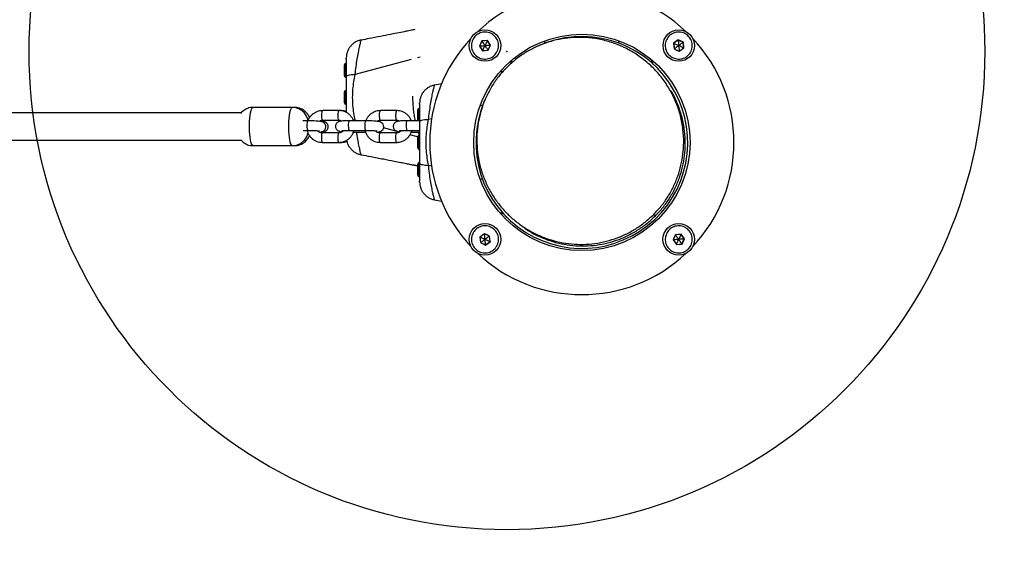
# Model space of a CAD drawing. Units: millimetres. Extents: x 18753 to 26028, y 31138 to 38385.
# Drawn here: x 23577 to 24195, y 32982 to 33314 of the extents above; entities that cross this region are included whole.
import ezdxf

# ---------------------------------------------------------------- set-up
doc = ezdxf.new("R2010")
doc.units = ezdxf.units.MM
doc.header["$LTSCALE"] = 200
doc.header["$PDSIZE"] = -1
doc.layers.add('OTWORY_MONTAŻOWE', color=1, linetype='Continuous')
doc.layers.add('STREFA', color=102, linetype='Continuous')

msp = doc.modelspace()

# ---------------------------------------------------------------- linework, layer by layer
at = {"color": 7, "linetype": 'Continuous', "lineweight": 25}
for p, q in [((23790.88, 33301.04), (23790.89, 33301.1)), ((23790.9, 33301.1), (23790.9, 33301.08)), ((23866.61, 33300.56), (23865.13, 33297.32)), ((23866.67, 33300.48), (23865.22, 33297.33)), ((23870.16, 33300.9), (23866.61, 33300.56)), ((23866.61, 33300.56), (23866.67, 33300.48)), ((23870.12, 33300.81), (23866.67, 33300.48)), ((23870.16, 33300.9), (23870.12, 33300.81)), ((23872.12, 33297.99), (23870.12, 33300.81)), ((23872.22, 33297.99), (23870.16, 33300.9)), ((23989.96, 33301.2), (23987.06, 33299.14)), ((23989.97, 33301.11), (23987.15, 33299.1)), ((23989.97, 33301.11), (23989.96, 33301.2)), ((23993.2, 33299.72), (23989.96, 33301.2)), ((23993.12, 33299.67), (23989.97, 33301.11)), ((23865.22, 33297.33), (23865.13, 33297.32)), ((23865.13, 33297.32), (23867.19, 33294.42)), ((23865.22, 33297.33), (23867.23, 33294.51)), ((23867.19, 33294.42), (23870.74, 33294.76)), ((23867.23, 33294.51), (23867.19, 33294.42)), ((23867.23, 33294.51), (23870.68, 33294.84)), ((23870.68, 33294.84), (23872.12, 33297.99)), ((23870.68, 33294.84), (23870.74, 33294.76)), ((23870.74, 33294.76), (23871.53, 33296.35)), ((23871.53, 33296.35), (23872.22, 33297.99)), ((23872.22, 33297.99), (23872.12, 33297.99)), ((23987.06, 33299.14), (23987.39, 33295.6)), ((23987.15, 33299.1), (23987.06, 33299.14)), ((23987.15, 33299.1), (23987.47, 33295.65)), ((23987.47, 33295.65), (23987.39, 33295.6)), ((23987.39, 33295.6), (23988.99, 33294.8)), ((23987.47, 33295.65), (23990.62, 33294.21)), ((23988.99, 33294.8), (23990.63, 33294.11)), ((23990.62, 33294.21), (23993.45, 33296.22)), ((23990.63, 33294.11), (23990.62, 33294.21)), ((23990.63, 33294.11), (23993.53, 33296.18)), ((23993.2, 33299.72), (23993.12, 33299.67)), ((23993.45, 33296.22), (23993.12, 33299.67)), ((23993.53, 33296.18), (23993.2, 33299.72)), ((23993.53, 33296.18), (23993.45, 33296.22)), ((23974.11, 33286.04), (23973.65, 33288.2)), ((23780.26, 33285.21), (23780.26, 33284.8)), ((23780.26, 33284.8), (23780.26, 33282.13)), ((23780.26, 33282.13), (23780.26, 33279.47)), ((23880.41, 33281.5), (23877.99, 33280.98)), ((23976.51, 33283.87), (23974.13, 33286.25)), ((23975.23, 33282.6), (23974.23, 33283.6)), ((23780.26, 33279.47), (23780.26, 33279.06)), ((23841.54, 33273.69), (23836.92, 33272.81)), ((23836.93, 33272.76), (23836.95, 33272.81)), ((23836.95, 33272.81), (23836.95, 33272.79)), ((23780.26, 33268.21), (23780.26, 33267.8)), ((23780.26, 33267.8), (23780.26, 33265.13)), ((23780.26, 33265.13), (23780.26, 33262.47)), ((23747.62, 33258.85), (23723.11, 33258.85)), ((23749.09, 33258.85), (23747.62, 33258.85)), ((23777.05, 33256.82), (23766.76, 33256.82)), ((23778.52, 33256.82), (23777.05, 33256.82)), ((23780.26, 33262.47), (23780.26, 33262.06)), ((23813.33, 33256.82), (23803.04, 33256.82)), ((23826.31, 33256.92), (23826.31, 33256.51)), ((23827.61, 33261.46), (23827.61, 33261.28)), ((23715.47, 33255.35), (22752.24, 33255.35)), ((23757.44, 33250.46), (23754.21, 33250.46)), ((23766.76, 33250.82), (23777.05, 33250.82)), ((23793.72, 33250.46), (23783.42, 33250.46)), ((23803.04, 33250.82), (23813.33, 33250.82)), ((23827.11, 33250.46), (23819.7, 33250.46)), ((23826.31, 33256.51), (23826.31, 33253.85)), ((23826.31, 33253.85), (23826.31, 33251.18)), ((23826.31, 33251.18), (23826.31, 33250.77)), ((23754.53, 33244.46), (23757.44, 33244.46)), ((23783.42, 33244.46), (23793.72, 33244.46)), ((23819.7, 33244.46), (23827.61, 33244.46)), ((22752.24, 33238.35), (23715.5, 33238.35)), ((23776.81, 33242.88), (23766.51, 33242.88)), ((23786.16, 33243.23), (23793.71, 33243.23)), ((23813.09, 33242.88), (23802.8, 33242.88)), ((23822.44, 33243.23), (23827.61, 33243.23)), ((23826.31, 33239.92), (23826.31, 33239.51)), ((23826.31, 33239.51), (23826.31, 33236.85)), ((23723.11, 33234.85), (23747.62, 33234.85)), ((23747.62, 33234.85), (23749.09, 33234.85)), ((23766.51, 33236.88), (23776.81, 33236.88)), ((23776.81, 33236.88), (23778.28, 33236.88)), ((23802.8, 33236.88), (23813.09, 33236.88)), ((23826.31, 33236.85), (23826.31, 33234.18)), ((23826.31, 33234.18), (23826.31, 33233.77)), ((23824.27, 33222.63), (23823.56, 33222.77)), ((23824.27, 33222.62), (23826.31, 33222.19)), ((23826.31, 33222.92), (23826.31, 33222.51)), ((23826.31, 33222.51), (23826.31, 33219.85)), ((23826.31, 33219.85), (23826.31, 33217.18)), ((23826.31, 33217.18), (23826.31, 33216.77)), ((23827.61, 33212.61), (23827.61, 33212.74)), ((23827.61, 33211.85), (23827.62, 33211.99)), ((23836.92, 33200.9), (23841.45, 33200.04)), ((23880.1, 33192.19), (23882.46, 33189.83)), ((23882.73, 33192.1), (23883.73, 33191.1)), ((23974.61, 33191.73), (23975.61, 33190.73)), ((23868.34, 33179.58), (23865.44, 33177.52)), ((23865.44, 33177.52), (23865.52, 33177.48)), ((23865.44, 33177.52), (23865.77, 33173.97)), ((23868.35, 33179.49), (23865.52, 33177.48)), ((23865.52, 33177.48), (23865.85, 33174.03)), ((23868.34, 33179.58), (23868.35, 33179.49)), ((23869.98, 33178.89), (23868.34, 33179.58)), ((23871.5, 33178.04), (23868.35, 33179.49)), ((23871.58, 33178.1), (23869.98, 33178.89)), ((23871.5, 33178.04), (23871.58, 33178.1)), ((23871.82, 33174.6), (23871.5, 33178.04)), ((23871.91, 33174.55), (23871.58, 33178.1)), ((23987.44, 33177.34), (23986.75, 33175.7)), ((23988.29, 33178.86), (23986.85, 33175.71)), ((23988.23, 33178.94), (23987.44, 33177.34)), ((23991.78, 33179.27), (23988.23, 33178.94)), ((23988.29, 33178.86), (23988.23, 33178.94)), ((23991.74, 33179.19), (23988.29, 33178.86)), ((23991.74, 33179.19), (23991.78, 33179.27)), ((23993.74, 33176.36), (23991.74, 33179.19)), ((23993.84, 33176.37), (23991.78, 33179.27)), ((23992.3, 33173.21), (23993.74, 33176.36)), ((23992.36, 33173.13), (23993.84, 33176.37)), ((23993.74, 33176.36), (23993.84, 33176.37)), ((23865.77, 33173.97), (23865.85, 33174.03)), ((23865.77, 33173.97), (23869.01, 33172.49)), ((23865.85, 33174.03), (23869, 33172.59)), ((23869, 33172.59), (23871.82, 33174.6)), ((23869, 33172.59), (23869.01, 33172.49)), ((23869.01, 33172.49), (23871.91, 33174.55)), ((23871.82, 33174.6), (23871.91, 33174.55)), ((23986.75, 33175.7), (23986.85, 33175.71)), ((23986.75, 33175.7), (23988.81, 33172.8)), ((23986.85, 33175.71), (23988.85, 33172.89)), ((23988.81, 33172.8), (23992.36, 33173.13)), ((23988.81, 33172.8), (23988.85, 33172.89)), ((23988.85, 33172.89), (23992.3, 33173.21)), ((23992.36, 33173.13), (23992.3, 33173.21))]:
    msp.add_line(p, q, dxfattribs=at)
at = {"color": 8, "linetype": 'Continuous', "lineweight": 25}
for p, q in [((23905.97, 33298.87), (23906.45, 33300.68)), ((23952.99, 33298.87), (23952.52, 33300.64)), ((23822.34, 33288.89), (23787.17, 33279.49)), ((23827.94, 33290.38), (23826.31, 33289.95)), ((23884.99, 33286.26), (23885.4, 33288.26)), ((23974.01, 33286.15), (23973.57, 33288.27)), ((23780.76, 33286.2), (23780.76, 33282.13)), ((23780.76, 33282.13), (23780.76, 33278.07)), ((23880.31, 33281.39), (23877.92, 33280.91)), ((23780.76, 33269.2), (23780.76, 33265.13)), ((23780.76, 33265.13), (23780.76, 33261.07)), ((23826.81, 33257.91), (23826.81, 33253.85)), ((23867.26, 33260.3), (23865.78, 33259.9)), ((23785.96, 33250.89), (23787.17, 33250.77)), ((23788.32, 33250.46), (23787.17, 33250.77)), ((23787.21, 33250.46), (23787.17, 33250.77)), ((23826.81, 33253.85), (23826.81, 33250.46)), ((23835.31, 33251.76), (23833.22, 33251.21)), ((23757.38, 33244.48), (23757.44, 33244.46)), ((23783.37, 33244.48), (23783.42, 33244.46)), ((23793.66, 33244.48), (23793.72, 33244.46)), ((23814.92, 33243.35), (23804.96, 33246.01)), ((23819.65, 33244.48), (23819.7, 33244.46)), ((23786.16, 33243.23), (23786.1, 33243.24)), ((23826.39, 33240.29), (23821.52, 33241.59)), ((23822.44, 33243.23), (23822.38, 33243.24)), ((23826.8, 33243.23), (23827.46, 33241.29)), ((23826.81, 33240.91), (23826.81, 33236.85)), ((23826.81, 33236.85), (23826.81, 33232.78)), ((23826.31, 33222.21), (23824.27, 33222.63)), ((23826.81, 33223.91), (23826.81, 33219.85)), ((23826.81, 33219.85), (23826.81, 33215.78)), ((23835.22, 33221.95), (23833.22, 33222.49)), ((23867.42, 33213.34), (23865.7, 33213.8)), ((23880.23, 33192.32), (23878.05, 33192.76))]:
    msp.add_line(p, q, dxfattribs=at)
at = {"color": 8, "linetype": 'Continuous', "lineweight": 25, "flags": 128}
for points in [[(23723.11, 33234.85), (23722.85, 33234.92), (23722.45, 33235.33), (23722.07, 33236.09), (23721.72, 33237.17), (23721.41, 33238.55), (23721.15, 33240.19), (23720.95, 33242.02), (23720.82, 33244), (23720.76, 33246.07), (23720.77, 33248.16), (23720.85, 33250.21), (23721, 33252.16), (23721.21, 33253.95), (23721.48, 33255.52), (23721.8, 33256.83), (23722.16, 33257.83), (23722.55, 33258.51), (23722.96, 33258.82), (23723.11, 33258.85)], [(23747.62, 33258.85), (23747.47, 33258.82), (23747.07, 33258.51), (23746.68, 33257.83), (23746.32, 33256.83), (23746, 33255.52), (23745.73, 33253.95), (23745.51, 33252.16)], [(23766.76, 33250.82), (23766.6, 33250.92), (23766.42, 33251.36), (23766.27, 33252.1), (23766.19, 33253.05), (23766.17, 33254.08), (23766.22, 33255.09), (23766.34, 33255.94), (23766.51, 33256.54), (23766.71, 33256.81), (23766.76, 33256.82)], [(23777.05, 33250.82), (23776.9, 33250.92), (23776.71, 33251.36), (23776.57, 33252.1), (23776.48, 33253.05), (23776.47, 33254.08), (23776.52, 33255.09), (23776.64, 33255.94), (23776.8, 33256.54), (23777, 33256.81), (23777.05, 33256.82)], [(23803.04, 33250.82), (23802.88, 33250.92), (23802.7, 33251.36), (23802.56, 33252.1), (23802.47, 33253.05), (23802.45, 33254.08), (23802.5, 33255.09), (23802.62, 33255.94), (23802.79, 33256.54), (23802.99, 33256.81), (23803.04, 33256.82)], [(23813.33, 33250.82), (23813.18, 33250.92), (23813, 33251.36), (23812.85, 33252.1), (23812.77, 33253.05), (23812.75, 33254.08), (23812.8, 33255.09), (23812.92, 33255.94), (23813.09, 33256.54), (23813.28, 33256.81), (23813.33, 33256.82)], [(23745.51, 33252.16), (23745.36, 33250.21), (23745.28, 33248.16), (23745.28, 33246.07), (23745.34, 33244), (23745.47, 33242.02), (23745.67, 33240.19), (23745.92, 33238.55), (23746.23, 33237.17), (23746.58, 33236.09), (23746.96, 33235.33), (23747.37, 33234.92), (23747.62, 33234.85)], [(23757.44, 33250.46), (23757.28, 33250.36), (23757.1, 33249.92), (23756.95, 33249.19), (23756.87, 33248.24), (23756.85, 33247.21), (23756.9, 33246.2), (23757.02, 33245.35), (23757.19, 33244.75), (23757.38, 33244.48)], [(23783.42, 33250.46), (23783.27, 33250.36), (23783.08, 33249.92), (23782.94, 33249.19), (23782.85, 33248.24), (23782.83, 33247.21), (23782.89, 33246.2), (23783, 33245.35), (23783.17, 33244.75), (23783.37, 33244.48)], [(23793.72, 33250.46), (23793.56, 33250.36), (23793.38, 33249.92), (23793.23, 33249.19), (23793.15, 33248.24), (23793.13, 33247.21), (23793.18, 33246.2), (23793.3, 33245.35), (23793.47, 33244.75), (23793.66, 33244.48)], [(23819.7, 33250.46), (23819.55, 33250.36), (23819.36, 33249.92), (23819.22, 33249.19), (23819.13, 33248.24), (23819.12, 33247.21), (23819.17, 33246.2), (23819.29, 33245.35), (23819.45, 33244.75), (23819.65, 33244.48)], [(23766.51, 33242.88), (23766.46, 33242.86), (23766.27, 33242.6), (23766.1, 33242), (23765.98, 33241.15), (23765.93, 33240.14), (23765.95, 33239.1), (23766.03, 33238.16), (23766.18, 33237.42), (23766.36, 33236.98), (23766.51, 33236.88)], [(23776.81, 33242.88), (23776.76, 33242.86), (23776.56, 33242.6), (23776.39, 33242), (23776.28, 33241.15), (23776.22, 33240.14), (23776.24, 33239.1), (23776.33, 33238.16), (23776.47, 33237.42), (23776.66, 33236.98), (23776.81, 33236.88)], [(23802.8, 33242.88), (23802.74, 33242.86), (23802.55, 33242.6), (23802.38, 33242), (23802.26, 33241.15), (23802.21, 33240.14), (23802.23, 33239.1), (23802.31, 33238.16), (23802.46, 33237.42), (23802.64, 33236.98), (23802.8, 33236.88)], [(23813.09, 33242.88), (23813.04, 33242.86), (23812.84, 33242.6), (23812.68, 33242), (23812.56, 33241.15), (23812.51, 33240.14), (23812.52, 33239.1), (23812.61, 33238.16), (23812.75, 33237.42), (23812.94, 33236.98), (23813.09, 33236.88)], [(23749.09, 33234.85), (23749.1, 33234.85), (23749.47, 33235.01)], [(23778.28, 33236.88), (23778.33, 33236.89), (23778.48, 33237.05)]]:
    msp.add_lwpolyline(points, dxfattribs=at)
at = {"color": 7, "linetype": 'Continuous', "lineweight": 25, "flags": 128}
for points in [[(23764.68, 33243.4), (23764.81, 33243.41), (23765.83, 33243.56), (23766.43, 33243.7), (23767.07, 33243.96), (23767.61, 33244.3), (23768.15, 33244.84), (23768.58, 33245.59), (23768.79, 33246.48), (23768.7, 33247.49), (23768.38, 33248.27), (23767.94, 33248.85), (23767.46, 33249.27), (23766.98, 33249.54), (23766.52, 33249.73), (23766, 33249.88), (23765.11, 33250.04), (23764.03, 33250.18), (23762.69, 33250.29), (23761.24, 33250.38), (23759.73, 33250.43), (23758.18, 33250.46), (23757.44, 33250.46), (23757.44, 33250.46)], [(23800.96, 33243.4), (23801.09, 33243.41), (23802.11, 33243.56), (23802.71, 33243.7), (23803.35, 33243.96), (23803.89, 33244.3), (23804.43, 33244.84), (23804.86, 33245.59), (23805.07, 33246.48), (23804.99, 33247.49), (23804.66, 33248.27), (23804.22, 33248.85), (23803.74, 33249.27), (23803.26, 33249.54), (23802.8, 33249.73), (23802.28, 33249.88), (23801.4, 33250.04), (23800.32, 33250.18), (23798.97, 33250.29), (23797.53, 33250.38), (23796.01, 33250.43), (23794.47, 33250.46), (23793.72, 33250.46), (23793.72, 33250.46)]]:
    msp.add_lwpolyline(points, dxfattribs=at)
at = {"color": 7, "linetype": 'Continuous', "lineweight": 25}
for centre, radius in [((23868.67, 33297.66), 9.88), ((23990.3, 33297.66), 9.87), ((23929.48, 33236.85), 67.9), ((23868.67, 33176.04), 9.87), ((23990.3, 33176.04), 9.88)]:
    msp.add_circle(centre, radius, dxfattribs=at)
for centre, radius, start, end in [((23929.48, 33236.85), 95.5, 46.70421, 133.29579), ((23929.48, 33236.85), 95.5, 136.70421, 223.29579), ((23929.48, 33236.85), 66.5, 152.3191, 114.63691), ((23929.48, 33236.85), 95.5, 316.70421, 43.29579), ((23781.65, 33285.12), 1.39, 129.73736, 176.58394), ((23783.56, 33282.83), 4.38, 117.16928, 129.73736), ((23781.65, 33279.14), 1.39, 183.41606, 230.26264), ((23783.56, 33281.44), 4.38, 230.26264, 242.83072), ((23781.65, 33268.12), 1.39, 129.73736, 176.58394), ((23783.56, 33265.83), 4.38, 117.45732, 129.73736), ((23781.65, 33262.14), 1.39, 183.41606, 230.26264), ((23783.56, 33264.44), 4.38, 230.26264, 242.29757), ((23827.7, 33256.84), 1.39, 129.73736, 176.58394), ((23829.61, 33254.54), 4.38, 117.16928, 129.73736), ((23827.7, 33250.86), 1.39, 183.41606, 196.30209), ((23827.7, 33239.84), 1.39, 129.73736, 176.58394), ((23829.61, 33237.54), 4.38, 117.45732, 129.73736), ((23827.7, 33233.86), 1.39, 183.41606, 230.26264), ((23829.61, 33236.15), 4.38, 230.26264, 242.29757), ((23827.7, 33222.84), 1.39, 129.73736, 176.58394), ((23829.61, 33220.54), 4.38, 117.16928, 129.73736), ((23827.7, 33216.86), 1.39, 183.41606, 230.26264), ((23829.61, 33219.15), 4.38, 230.26264, 242.83072), ((23929.48, 33236.85), 95.5, 226.70421, 313.29579)]:
    msp.add_arc(centre, radius, start, end, dxfattribs=at)
for points, knots in [([(23824.56, 33307.7), (23823.88, 33307.56), (23822.11, 33307.2), (23818.8, 33306.53), (23814.44, 33305.66), (23809.1, 33304.61), (23802.8, 33303.38), (23796.62, 33302.19), (23792.54, 33301.41), (23790.87, 33301.09)], [0, 0, 0, 0, 0.064186, 0.166931, 0.296813, 0.454247, 0.639547, 0.852968, 1, 1, 1, 1]), ([(23790.91, 33301.14), (23790.23, 33300.98), (23788.89, 33300.65), (23787.03, 33299.7), (23785.38, 33298.48), (23784, 33297.01), (23782.92, 33295.36), (23782.15, 33293.56), (23781.67, 33291.72), (23781.61, 33290.47), (23781.58, 33289.89)], [0, 0, 0, 0, 0.129774, 0.258306, 0.385221, 0.511412, 0.637743, 0.76403, 0.889577, 1, 1, 1, 1]), ([(23866.67, 33300.48), (23866.67, 33300.48), (23866.68, 33300.46), (23866.71, 33300.42), (23866.79, 33300.31), (23867, 33300.01), (23867.64, 33299.11), (23868.23, 33298.28), (23868.67, 33297.66)], [0, 0, 0, 0, 0.008193, 0.020259, 0.047563, 0.12241, 0.340384, 1, 1, 1, 1]), ([(23870.12, 33300.81), (23870.11, 33300.8), (23870.1, 33300.78), (23870.08, 33300.74), (23870.03, 33300.62), (23869.87, 33300.28), (23869.41, 33299.28), (23868.99, 33298.35), (23868.67, 33297.66)], [0, 0, 0, 0, 0.008193, 0.020259, 0.047563, 0.12241, 0.340384, 1, 1, 1, 1]), ([(23974.61, 33191.73), (23976.23, 33193.46), (23979.5, 33196.94), (23983.62, 33202.82), (23987.1, 33209.08), (23989.86, 33215.71), (23991.88, 33222.62), (23993.11, 33229.73), (23993.58, 33237.36), (23993.11, 33245.41), (23991.52, 33253.71), (23988.88, 33261.75), (23985.22, 33269.39), (23980.61, 33276.5), (23975.12, 33282.96), (23968.84, 33288.66), (23961.88, 33293.51), (23954.36, 33297.41), (23946.41, 33300.32), (23938.16, 33302.17), (23930.13, 33302.91), (23922.48, 33302.69), (23915.34, 33301.69), (23908.36, 33299.9), (23901.64, 33297.36), (23895.26, 33294.08), (23889.25, 33290.15), (23885.65, 33286.99), (23883.87, 33285.43)], [0, 0, 0, 0, 0.028884, 0.058158, 0.088177, 0.119234, 0.151544, 0.18524, 0.220373, 0.263141, 0.307696, 0.353803, 0.401153, 0.44938, 0.498082, 0.546838, 0.595224, 0.642832, 0.689285, 0.734258, 0.777495, 0.81305, 0.847168, 0.879876, 0.911284, 0.941582, 0.971041, 1, 1, 1, 1]), ([(23989.97, 33301.11), (23989.97, 33301.1), (23989.97, 33301.08), (23989.98, 33301.03), (23989.99, 33300.9), (23990.02, 33300.53), (23990.13, 33299.43), (23990.22, 33298.42), (23990.3, 33297.66)], [0, 0, 0, 0, 0.008193, 0.020259, 0.047563, 0.12241, 0.340384, 1, 1, 1, 1]), ([(23865.22, 33297.33), (23865.23, 33297.33), (23865.25, 33297.33), (23865.31, 33297.34), (23865.43, 33297.35), (23865.8, 33297.39), (23866.9, 33297.49), (23867.91, 33297.59), (23868.67, 33297.66)], [0, 0, 0, 0, 0.0081928, 0.0202589, 0.047563, 0.1224102, 0.3403841, 1, 1, 1, 1]), ([(23867.23, 33294.51), (23867.24, 33294.52), (23867.24, 33294.53), (23867.27, 33294.58), (23867.32, 33294.7), (23867.47, 33295.04), (23867.93, 33296.04), (23868.36, 33296.96), (23868.67, 33297.66)], [0, 0, 0, 0, 0.008193, 0.020259, 0.047563, 0.12241, 0.340384, 1, 1, 1, 1]), ([(23868.67, 33297.66), (23869.2, 33297.71), (23870.1, 33297.79), (23871.19, 33297.9), (23871.8, 33297.95), (23872.04, 33297.98), (23872.1, 33297.98), (23872.12, 33297.98), (23872.12, 33297.99)], [0, 0, 0, 0, 0.459929, 0.779353, 0.944595, 0.983359, 0.993113, 1, 1, 1, 1]), ([(23870.68, 33294.84), (23870.68, 33294.84), (23870.66, 33294.86), (23870.63, 33294.9), (23870.56, 33295.01), (23870.34, 33295.31), (23869.71, 33296.21), (23869.12, 33297.04), (23868.67, 33297.66)], [0, 0, 0, 0, 0.008193, 0.020259, 0.047563, 0.12241, 0.340384, 1, 1, 1, 1]), ([(23987.15, 33299.1), (23987.15, 33299.1), (23987.17, 33299.09), (23987.22, 33299.07), (23987.34, 33299.01), (23987.67, 33298.86), (23988.68, 33298.4), (23989.6, 33297.98), (23990.3, 33297.66)], [0, 0, 0, 0, 0.008193, 0.020259, 0.047563, 0.12241, 0.340384, 1, 1, 1, 1]), ([(23987.47, 33295.65), (23987.48, 33295.66), (23987.5, 33295.67), (23987.54, 33295.7), (23987.64, 33295.77), (23987.95, 33295.99), (23988.84, 33296.63), (23989.67, 33297.22), (23990.3, 33297.66)], [0, 0, 0, 0, 0.008193, 0.020259, 0.047563, 0.12241, 0.340384, 1, 1, 1, 1]), ([(23993.12, 33299.67), (23993.11, 33299.66), (23993.1, 33299.65), (23993.05, 33299.62), (23992.95, 33299.54), (23992.65, 33299.33), (23991.75, 33298.69), (23990.92, 33298.1), (23990.3, 33297.66)], [0, 0, 0, 0, 0.008193, 0.020259, 0.047563, 0.12241, 0.340384, 1, 1, 1, 1]), ([(23990.3, 33297.66), (23990.35, 33297.13), (23990.43, 33296.23), (23990.53, 33295.14), (23990.59, 33294.54), (23990.61, 33294.29), (23990.62, 33294.23), (23990.62, 33294.22), (23990.62, 33294.21)], [0, 0, 0, 0, 0.459929, 0.779353, 0.944595, 0.983359, 0.993113, 1, 1, 1, 1]), ([(23993.45, 33296.22), (23993.44, 33296.22), (23993.42, 33296.23), (23993.37, 33296.25), (23993.25, 33296.31), (23992.92, 33296.46), (23991.92, 33296.92), (23990.99, 33297.34), (23990.3, 33297.66)], [0, 0, 0, 0, 0.008193, 0.020259, 0.047563, 0.12241, 0.340384, 1, 1, 1, 1]), ([(23781.56, 33289.21), (23781.56, 33289.58), (23781.57, 33290.21), (23781.56, 33289.94), (23781.56, 33289.82)], [0, 0, 0, 0, 0.585676, 1, 1, 1, 1]), ([(23781.56, 33289.21), (23781.56, 33288.88), (23781.56, 33288.24), (23781.56, 33286.61), (23781.56, 33284.42), (23781.56, 33281.61), (23781.56, 33279.38), (23781.56, 33278.27)], [0, 0, 0, 0, 0.1874197, 0.3741353, 0.5615365, 0.7807167, 1, 1, 1, 1]), ([(23885.34, 33288.21), (23885.32, 33288.14), (23885.18, 33287.45), (23885.04, 33286.79), (23884.9, 33286.19)], [0, 0, 0, 0, 0.099964, 1, 1, 1, 1]), ([(23883.87, 33285.43), (23882.15, 33283.71), (23878.71, 33280.27), (23874.33, 33274.4), (23870.6, 33268.1), (23867.62, 33261.4), (23865.41, 33254.4), (23864, 33247.17), (23863.42, 33239.82), (23863.67, 33232.44), (23864.76, 33225.12), (23866.67, 33217.97), (23869.37, 33211.07), (23872.84, 33204.51), (23877.03, 33198.38), (23881.88, 33192.76), (23887.34, 33187.73), (23893.33, 33183.34), (23899.77, 33179.66), (23906.58, 33176.73), (23913.67, 33174.59), (23920.95, 33173.27), (23928.33, 33172.77), (23935.69, 33173.11), (23942.97, 33174.28), (23950.04, 33176.26), (23956.84, 33179.03), (23963.26, 33182.55), (23969.27, 33186.73), (23972.84, 33190.07), (23974.61, 33191.73)], [0, 0, 0, 0, 0.028957, 0.058207, 0.088133, 0.11906, 0.151233, 0.184806, 0.219849, 0.256351, 0.294235, 0.333362, 0.373549, 0.414573, 0.456184, 0.498115, 0.540085, 0.581817, 0.623037, 0.66349, 0.702944, 0.741203, 0.778115, 0.813583, 0.847577, 0.880142, 0.911408, 0.941593, 0.971, 1, 1, 1, 1]), ([(23787.17, 33279.49), (23786.26, 33279.41), (23784.45, 33279.25), (23782.73, 33278.93), (23781.73, 33278.59), (23781.62, 33278.38), (23781.56, 33278.27)], [0, 0, 0, 0, 0.279835, 0.559671, 0.779835, 1, 1, 1, 1]), ([(23781.56, 33278.27), (23781.56, 33275.83), (23781.56, 33270.95), (23781.56, 33264.07), (23781.56, 33258.98), (23781.56, 33256.36), (23781.56, 33255.67)], [0, 0, 0, 0, 0.325687, 0.651555, 0.907444, 1, 1, 1, 1]), ([(23787.17, 33250.77), (23786.9, 33252.26), (23786.33, 33255.36), (23785.73, 33260.14), (23785.51, 33265.13), (23785.73, 33270.12), (23786.33, 33274.91), (23786.9, 33278.01), (23787.17, 33279.49)], [0, 0, 0, 0, 0.156611, 0.326495, 0.499906, 0.673449, 0.843371, 1, 1, 1, 1]), ([(23836.96, 33272.86), (23836.28, 33272.69), (23834.94, 33272.36), (23833.08, 33271.42), (23831.43, 33270.2), (23830.05, 33268.73), (23828.97, 33267.08), (23828.2, 33265.27), (23827.72, 33263.43), (23827.66, 33262.19), (23827.63, 33261.6)], [0, 0, 0, 0, 0.129774, 0.258306, 0.385221, 0.511412, 0.637743, 0.76403, 0.889577, 1, 1, 1, 1]), ([(23975.61, 33190.73), (23977.23, 33192.46), (23980.5, 33195.94), (23984.62, 33201.82), (23988.1, 33208.08), (23990.86, 33214.71), (23992.88, 33221.62), (23994.11, 33228.73), (23994.59, 33236.36), (23994.1, 33244.41), (23992.53, 33252.72), (23989.83, 33260.71), (23987.41, 33266.26), (23985.67, 33268.91), (23985.45, 33269.24)], [0, 0, 0, 0, 0.0708031, 0.1425622, 0.2161477, 0.2922779, 0.3714801, 0.4540779, 0.5401993, 0.6450359, 0.7542539, 0.867277, 0.9833455, 1, 1, 1, 1]), ([(23723.11, 33258.81), (23722.81, 33258.81), (23721.92, 33258.84), (23720.51, 33258.55), (23718.96, 33258), (23717.58, 33257.25), (23716.41, 33256.33), (23715.65, 33255.61), (23715.33, 33255.18), (23715.29, 33255.13)], [0, 0, 0, 0, 0.101596, 0.295201, 0.478451, 0.65283, 0.819165, 0.977972, 1, 1, 1, 1]), ([(23757.58, 33250.69), (23757.56, 33250.81), (23757.45, 33251.45), (23757.05, 33252.51), (23756.39, 33253.85), (23755.56, 33255.06), (23754.5, 33256.19), (23753.24, 33257.19), (23751.8, 33258), (23750.22, 33258.55), (23748.81, 33258.84), (23747.93, 33258.81), (23747.62, 33258.81)], [0, 0, 0, 0, 0.02674, 0.144524, 0.24437, 0.349441, 0.460418, 0.57563, 0.693577, 0.813168, 0.933674, 1, 1, 1, 1]), ([(23758.01, 33253.51), (23757.8, 33253.86), (23757.33, 33254.66), (23756.39, 33255.78), (23755.2, 33256.84), (23753.82, 33257.72), (23752.28, 33258.37), (23750.69, 33258.78), (23749.61, 33258.81), (23749.09, 33258.82)], [0, 0, 0, 0, 0.114671, 0.255435, 0.401287, 0.551344, 0.703962, 0.858055, 1, 1, 1, 1]), ([(23766.76, 33256.82), (23766.39, 33256.81), (23765.44, 33256.78), (23763.92, 33256.45), (23762.28, 33255.8), (23760.78, 33254.86), (23759.45, 33253.67), (23758.37, 33252.25), (23757.72, 33251.16), (23757.52, 33250.53), (23757.5, 33250.46)], [0, 0, 0, 0, 0.09289, 0.240723, 0.388747, 0.536967, 0.685406, 0.834062, 0.982909, 1, 1, 1, 1]), ([(23786.13, 33250.46), (23785.98, 33250.86), (23785.62, 33251.81), (23784.72, 33253.14), (23783.51, 33254.43), (23782.09, 33255.47), (23780.51, 33256.24), (23778.81, 33256.73), (23777.64, 33256.79), (23777.05, 33256.82)], [0, 0, 0, 0, 0.107174, 0.256312, 0.405223, 0.553914, 0.702417, 0.850797, 1, 1, 1, 1]), ([(23781.56, 33256.3), (23781.14, 33256.44), (23780.15, 33256.76), (23779.11, 33256.8), (23778.52, 33256.82)], [0, 0, 0, 0, 0.4327493, 1, 1, 1, 1]), ([(23803.04, 33256.82), (23802.67, 33256.81), (23801.72, 33256.78), (23800.2, 33256.45), (23798.56, 33255.8), (23797.06, 33254.86), (23795.73, 33253.67), (23794.65, 33252.25), (23794, 33251.16), (23793.81, 33250.53), (23793.78, 33250.46)], [0, 0, 0, 0, 0.092887, 0.240717, 0.388736, 0.536952, 0.685387, 0.834039, 0.982882, 1, 1, 1, 1]), ([(23822.42, 33250.46), (23822.26, 33250.86), (23821.9, 33251.81), (23821, 33253.14), (23819.79, 33254.43), (23818.37, 33255.47), (23816.79, 33256.24), (23815.09, 33256.73), (23813.92, 33256.79), (23813.33, 33256.82)], [0, 0, 0, 0, 0.107174, 0.256312, 0.405223, 0.553914, 0.702417, 0.850797, 1, 1, 1, 1]), ([(23827.61, 33260.92), (23827.61, 33261.34), (23827.62, 33261.84), (23827.62, 33261.69), (23827.62, 33261.67)], [0, 0, 0, 0, 0.821008, 1, 1, 1, 1]), ([(23827.61, 33260.92), (23827.61, 33260.6), (23827.61, 33259.95), (23827.61, 33258.33), (23827.61, 33256.14), (23827.61, 33253.32), (23827.61, 33251.1), (23827.61, 33249.99)], [0, 0, 0, 0, 0.18742, 0.374135, 0.561536, 0.780717, 1, 1, 1, 1]), ([(23758.53, 33252.4), (23758.53, 33252.41), (23758.4, 33252.79), (23758.2, 33253.15), (23758.01, 33253.51)], [0, 0, 0, 0, 0.021457, 1, 1, 1, 1]), ([(23764.58, 33250.11), (23764.67, 33250.18), (23765.05, 33250.48), (23765.81, 33250.75), (23766.46, 33250.8), (23766.76, 33250.82)], [0, 0, 0, 0, 0.144619, 0.606454, 1, 1, 1, 1]), ([(23765.8, 33249.92), (23765.97, 33250.06), (23766.42, 33250.43), (23767.27, 33250.75), (23767.92, 33250.8), (23768.22, 33250.82)], [0, 0, 0, 0, 0.245775, 0.652994, 1, 1, 1, 1]), ([(23783.42, 33250.46), (23783.16, 33250.46), (23782.39, 33250.46), (23781.18, 33250.44), (23779.87, 33250.38), (23778.72, 33250.28), (23777.88, 33250.17), (23777.2, 33250.02), (23776.59, 33249.8), (23775.96, 33249.41), (23775.4, 33248.86), (23774.96, 33248.11), (23774.74, 33247.19), (23774.83, 33246.24), (23775.16, 33245.43), (23775.62, 33244.83), (23776.13, 33244.41), (23776.63, 33244.13), (23777.12, 33243.94), (23777.71, 33243.78), (23778.28, 33243.67), (23778.81, 33243.61), (23778.99, 33243.59)], [0, 0, 0, 0, 0.039104, 0.11412, 0.189929, 0.267586, 0.350443, 0.402103, 0.449207, 0.484903, 0.524604, 0.567901, 0.613468, 0.663519, 0.705427, 0.742453, 0.776527, 0.809447, 0.845093, 0.890008, 0.963796, 1, 1, 1, 1]), ([(23777.05, 33250.82), (23777.19, 33250.81), (23777.69, 33250.8), (23778.34, 33250.65), (23778.76, 33250.37), (23778.89, 33250.29)], [0, 0, 0, 0, 0.216538, 0.768561, 1, 1, 1, 1]), ([(23800.87, 33250.11), (23800.96, 33250.18), (23801.33, 33250.48), (23802.09, 33250.75), (23802.74, 33250.8), (23803.04, 33250.82)], [0, 0, 0, 0, 0.144619, 0.606454, 1, 1, 1, 1]), ([(23819.7, 33250.46), (23819.44, 33250.46), (23818.67, 33250.46), (23817.46, 33250.44), (23816.15, 33250.38), (23815, 33250.28), (23814.16, 33250.17), (23813.48, 33250.02), (23812.87, 33249.8), (23812.24, 33249.41), (23811.68, 33248.86), (23811.24, 33248.11), (23811.03, 33247.19), (23811.11, 33246.24), (23811.44, 33245.43), (23811.9, 33244.83), (23812.41, 33244.41), (23812.91, 33244.13), (23813.4, 33243.94), (23813.99, 33243.78), (23814.56, 33243.67), (23815.09, 33243.61), (23815.27, 33243.59)], [0, 0, 0, 0, 0.0391037, 0.1141201, 0.1899293, 0.2675856, 0.3504429, 0.4021027, 0.4492071, 0.4849029, 0.5246038, 0.5679007, 0.6134683, 0.6635192, 0.7054267, 0.7424532, 0.7765266, 0.8094472, 0.8450928, 0.8900075, 0.9637963, 1, 1, 1, 1]), ([(23813.33, 33250.82), (23813.47, 33250.81), (23813.97, 33250.8), (23814.62, 33250.65), (23815.05, 33250.37), (23815.17, 33250.29)], [0, 0, 0, 0, 0.216538, 0.768561, 1, 1, 1, 1]), ([(23833.22, 33251.21), (23832.31, 33251.13), (23830.5, 33250.97), (23828.78, 33250.64), (23827.78, 33250.31), (23827.67, 33250.09), (23827.61, 33249.99)], [0, 0, 0, 0, 0.279835, 0.559671, 0.779835, 1, 1, 1, 1]), ([(23833.22, 33222.49), (23832.95, 33223.97), (23832.38, 33227.07), (23831.78, 33231.86), (23831.56, 33236.85), (23831.78, 33241.83), (23832.38, 33246.62), (23832.95, 33249.72), (23833.22, 33251.21)], [0, 0, 0, 0, 0.1566113, 0.3264946, 0.499906, 0.6734492, 0.8433707, 1, 1, 1, 1]), ([(23757.44, 33244.46), (23757.68, 33244.46), (23758.4, 33244.46), (23759.61, 33244.44), (23761.01, 33244.39), (23762.29, 33244.31), (23763.33, 33244.22), (23764.09, 33244.13), (23764.5, 33244.07), (23764.68, 33244.02), (23764.64, 33244.03), (23764.64, 33244.04)], [0, 0, 0, 0, 0.078061, 0.227078, 0.376292, 0.524606, 0.670803, 0.798024, 0.908832, 0.994833, 1, 1, 1, 1]), ([(23765.15, 33243.32), (23765.54, 33243.35), (23766.35, 33243.41), (23767.18, 33243.52), (23767.86, 33243.68), (23768.47, 33243.9), (23769.1, 33244.29), (23769.66, 33244.83), (23770.09, 33245.58), (23770.31, 33246.51), (23770.23, 33247.45), (23769.89, 33248.26), (23769.44, 33248.86), (23768.93, 33249.29), (23768.42, 33249.57), (23767.94, 33249.76), (23767.35, 33249.91), (23766.77, 33250.03), (23766.23, 33250.09), (23766.05, 33250.11)], [0, 0, 0, 0, 0.095134, 0.197297, 0.260993, 0.319072, 0.363085, 0.412036, 0.465421, 0.521606, 0.583318, 0.63499, 0.680643, 0.722656, 0.763247, 0.807197, 0.862577, 0.953558, 1, 1, 1, 1]), ([(23776.81, 33236.88), (23777.18, 33236.89), (23778.13, 33236.92), (23779.64, 33237.24), (23781.29, 33237.89), (23782.79, 33238.83), (23784.12, 33240.03), (23785.21, 33241.44), (23786.02, 33242.93), (23786.32, 33243.98), (23786.46, 33244.46)], [0, 0, 0, 0, 0.083804, 0.217177, 0.350722, 0.484444, 0.618364, 0.752479, 0.886767, 1, 1, 1, 1]), ([(23779.81, 33244.35), (23779.74, 33244.24), (23779.45, 33243.84), (23778.72, 33243.34), (23777.77, 33242.94), (23777.11, 33242.9), (23776.81, 33242.88)], [0, 0, 0, 0, 0.109414, 0.420539, 0.7334, 1, 1, 1, 1]), ([(23778.87, 33244.24), (23778.87, 33244.24), (23778.87, 33244.24), (23779.09, 33244.28), (23779.57, 33244.33), (23780.35, 33244.39), (23781.4, 33244.44), (23782.46, 33244.46), (23783.17, 33244.46), (23783.42, 33244.46)], [0, 0, 0, 0, 0.051842, 0.171343, 0.319912, 0.494891, 0.686531, 0.886885, 1, 1, 1, 1]), ([(23793.35, 33244.46), (23793.4, 33244.21), (23793.57, 33243.37), (23794.17, 33242.04), (23795.12, 33240.55), (23796.34, 33239.27), (23797.76, 33238.22), (23799.34, 33237.46), (23801.04, 33236.97), (23802.21, 33236.91), (23802.8, 33236.88)], [0, 0, 0, 0, 0.060223, 0.194888, 0.329373, 0.463656, 0.597738, 0.731653, 0.865455, 1, 1, 1, 1]), ([(23793.72, 33244.46), (23793.96, 33244.46), (23794.68, 33244.46), (23795.89, 33244.44), (23797.29, 33244.39), (23798.57, 33244.31), (23799.61, 33244.22), (23800.37, 33244.13), (23800.78, 33244.07), (23800.96, 33244.02), (23800.92, 33244.03), (23800.92, 33244.04)], [0, 0, 0, 0, 0.078061, 0.227078, 0.376292, 0.524606, 0.670803, 0.798024, 0.908832, 0.994833, 1, 1, 1, 1]), ([(23813.09, 33236.88), (23813.46, 33236.89), (23814.41, 33236.92), (23815.92, 33237.24), (23817.57, 33237.89), (23819.07, 33238.83), (23820.4, 33240.03), (23821.49, 33241.44), (23822.3, 33242.93), (23822.6, 33243.98), (23822.74, 33244.46)], [0, 0, 0, 0, 0.083804, 0.217177, 0.350722, 0.484444, 0.618364, 0.752479, 0.886767, 1, 1, 1, 1]), ([(23816.1, 33244.35), (23816.02, 33244.24), (23815.73, 33243.84), (23815, 33243.34), (23814.05, 33242.94), (23813.39, 33242.9), (23813.09, 33242.88)], [0, 0, 0, 0, 0.1094135, 0.4205386, 0.7334, 1, 1, 1, 1]), ([(23815.15, 33244.24), (23815.15, 33244.24), (23815.15, 33244.24), (23815.38, 33244.28), (23815.85, 33244.33), (23816.63, 33244.39), (23817.68, 33244.44), (23818.75, 33244.46), (23819.45, 33244.46), (23819.7, 33244.46)], [0, 0, 0, 0, 0.051842, 0.171343, 0.319912, 0.494891, 0.686531, 0.886885, 1, 1, 1, 1]), ([(23827.61, 33249.99), (23827.61, 33247.54), (23827.61, 33242.66), (23827.61, 33235.79), (23827.61, 33229.46), (23827.61, 33225.63), (23827.61, 33223.71)], [0, 0, 0, 0, 0.279957, 0.56007, 0.78003, 1, 1, 1, 1]), ([(23715.3, 33238.57), (23715.58, 33238.24), (23716.22, 33237.5), (23717.43, 33236.55), (23718.86, 33235.73), (23720.44, 33235.17), (23721.87, 33234.87), (23722.77, 33234.88), (23723.11, 33234.89)], [0, 0, 0, 0, 0.148284, 0.328161, 0.51241, 0.699292, 0.88765, 1, 1, 1, 1]), ([(23747.62, 33234.89), (23747.9, 33234.88), (23748.76, 33234.85), (23750.15, 33235.13), (23751.71, 33235.67), (23753.1, 33236.42), (23754.29, 33237.32), (23755.3, 33238.33), (23756.12, 33239.42), (23756.76, 33240.55), (23757.25, 33241.71), (23757.47, 33242.5), (23757.58, 33242.89)], [0, 0, 0, 0, 0.0602057, 0.1854381, 0.3039362, 0.4166809, 0.524218, 0.6268857, 0.7249875, 0.8190218, 0.9101085, 1, 1, 1, 1]), ([(23749.09, 33234.89), (23749.45, 33234.88), (23750.39, 33234.87), (23751.85, 33235.19), (23753.38, 33235.76), (23754.74, 33236.53), (23755.91, 33237.45), (23756.89, 33238.48), (23757.67, 33239.58), (23758.2, 33240.49), (23758.42, 33241.05), (23758.48, 33241.21)], [0, 0, 0, 0, 0.089452, 0.232387, 0.367771, 0.496644, 0.619588, 0.736976, 0.849168, 0.9568, 1, 1, 1, 1]), ([(23757.22, 33243.77), (23757.23, 33243.75), (23757.36, 33243.14), (23757.9, 33242.04), (23758.84, 33240.55), (23760.06, 33239.27), (23761.47, 33238.22), (23763.06, 33237.46), (23764.75, 33236.97), (23765.93, 33236.91), (23766.51, 33236.88)], [0, 0, 0, 0, 0.006761, 0.149086, 0.291223, 0.433144, 0.574854, 0.716387, 0.857801, 1, 1, 1, 1]), ([(23766.51, 33242.88), (23766.37, 33242.88), (23765.87, 33242.9), (23765.04, 33243.13), (23764.23, 33243.58), (23763.88, 33244.02), (23763.75, 33244.17)], [0, 0, 0, 0, 0.133458, 0.473683, 0.81657, 1, 1, 1, 1]), ([(23767.98, 33242.88), (23767.84, 33242.88), (23767.34, 33242.9), (23766.69, 33243.04), (23766.27, 33243.32), (23766.15, 33243.4)], [0, 0, 0, 0, 0.216902, 0.769852, 1, 1, 1, 1]), ([(23781.9, 33238.34), (23781.94, 33237.88), (23782.05, 33236.81), (23782.76, 33235.24), (23783.77, 33233.55), (23785.15, 33232), (23786.84, 33230.68), (23788.78, 33229.66), (23790.2, 33229.31), (23790.92, 33229.13)], [0, 0, 0, 0, 0.103631, 0.245489, 0.388678, 0.535232, 0.686395, 0.841887, 1, 1, 1, 1]), ([(23802.8, 33242.88), (23802.65, 33242.88), (23802.15, 33242.9), (23801.32, 33243.13), (23800.51, 33243.58), (23800.16, 33244.02), (23800.04, 33244.17)], [0, 0, 0, 0, 0.133458, 0.473683, 0.81657, 1, 1, 1, 1]), ([(23778.28, 33236.88), (23778.64, 33236.89), (23779.59, 33236.92), (23780.85, 33237.16), (23781.68, 33237.51), (23781.97, 33237.64)], [0, 0, 0, 0, 0.2900963, 0.7517844, 1, 1, 1, 1]), ([(23790.87, 33229.18), (23792.9, 33228.8), (23797.58, 33227.91), (23804.5, 33226.57), (23810.78, 33225.34), (23815.54, 33224.39), (23818.97, 33223.7), (23821.71, 33223.14), (23823.18, 33222.84), (23823.82, 33222.71)], [0, 0, 0, 0, 0.18092, 0.419035, 0.618963, 0.744372, 0.849245, 0.934172, 1, 1, 1, 1]), ([(23790.91, 33229.18), (23790.91, 33229.15), (23790.92, 33229.1), (23790.9, 33229.19), (23790.89, 33229.24)], [0, 0, 0, 0, 0.4094667, 1, 1, 1, 1]), ([(23827.61, 33223.71), (23827.71, 33223.57), (23827.89, 33223.3), (23829.26, 33222.95), (23831.06, 33222.67), (23832.5, 33222.55), (23833.22, 33222.49)], [0, 0, 0, 0, 0.279835, 0.559671, 0.779835, 1, 1, 1, 1]), ([(23827.61, 33223.71), (23827.61, 33222.75), (23827.61, 33220.85), (23827.61, 33218.23), (23827.61, 33215.87), (23827.61, 33213.89), (23827.61, 33213.12), (23827.61, 33212.74)], [0, 0, 0, 0, 0.186849, 0.373211, 0.560414, 0.780041, 1, 1, 1, 1]), ([(23827.62, 33212.02), (23827.62, 33211.99), (23827.62, 33211.9), (23827.62, 33212.12), (23827.61, 33212.27)], [0, 0, 0, 0, 0.3300964, 1, 1, 1, 1]), ([(23827.65, 33212.05), (23827.75, 33210.91), (23827.89, 33209.15), (23828.8, 33206.95), (23829.82, 33205.27), (23831.2, 33203.71), (23832.89, 33202.4), (23834.83, 33201.37), (23836.25, 33201.02), (23836.97, 33200.84)], [0, 0, 0, 0, 0.22271, 0.345723, 0.46989, 0.596975, 0.728056, 0.862892, 1, 1, 1, 1]), ([(23836.96, 33200.89), (23836.96, 33200.87), (23836.97, 33200.82), (23836.95, 33200.9), (23836.94, 33200.95)], [0, 0, 0, 0, 0.409467, 1, 1, 1, 1]), ([(23878.1, 33192.71), (23878.17, 33192.69), (23878.92, 33192.54), (23879.65, 33192.38), (23880.3, 33192.23)], [0, 0, 0, 0, 0.10448, 1, 1, 1, 1]), ([(23893.54, 33183.1), (23893.84, 33182.88), (23896.1, 33181.19), (23900.8, 33178.7), (23907.57, 33175.72), (23914.68, 33173.59), (23921.95, 33172.26), (23929.33, 33171.77), (23936.69, 33172.11), (23943.97, 33173.28), (23951.04, 33175.26), (23957.84, 33178.03), (23964.26, 33181.55), (23970.27, 33185.73), (23973.84, 33189.07), (23975.61, 33190.73)], [0, 0, 0, 0, 0.014851, 0.111957, 0.207254, 0.300199, 0.390329, 0.477286, 0.560842, 0.640925, 0.71764, 0.791295, 0.862405, 0.931683, 1, 1, 1, 1]), ([(23865.52, 33177.48), (23865.53, 33177.47), (23865.55, 33177.47), (23865.6, 33177.44), (23865.72, 33177.39), (23866.05, 33177.24), (23867.05, 33176.78), (23867.98, 33176.35), (23868.67, 33176.04)], [0, 0, 0, 0, 0.008193, 0.020259, 0.047563, 0.12241, 0.340384, 1, 1, 1, 1]), ([(23868.67, 33176.04), (23868.62, 33176.57), (23868.54, 33177.47), (23868.44, 33178.55), (23868.38, 33179.16), (23868.35, 33179.4), (23868.35, 33179.46), (23868.35, 33179.48), (23868.35, 33179.49)], [0, 0, 0, 0, 0.459929, 0.779353, 0.944595, 0.983359, 0.993113, 1, 1, 1, 1]), ([(23871.5, 33178.04), (23871.49, 33178.04), (23871.47, 33178.03), (23871.43, 33178), (23871.33, 33177.92), (23871.02, 33177.71), (23870.13, 33177.07), (23869.3, 33176.48), (23868.67, 33176.04)], [0, 0, 0, 0, 0.008193, 0.020259, 0.047563, 0.12241, 0.340384, 1, 1, 1, 1]), ([(23988.29, 33178.86), (23988.29, 33178.85), (23988.3, 33178.84), (23988.34, 33178.79), (23988.41, 33178.69), (23988.63, 33178.39), (23989.26, 33177.49), (23989.85, 33176.66), (23990.3, 33176.04)], [0, 0, 0, 0, 0.008193, 0.020259, 0.047563, 0.12241, 0.340384, 1, 1, 1, 1]), ([(23991.74, 33179.19), (23991.73, 33179.18), (23991.73, 33179.16), (23991.7, 33179.11), (23991.65, 33178.99), (23991.5, 33178.66), (23991.04, 33177.66), (23990.61, 33176.73), (23990.3, 33176.04)], [0, 0, 0, 0, 0.008193, 0.020259, 0.047563, 0.12241, 0.340384, 1, 1, 1, 1]), ([(23993.74, 33176.36), (23993.74, 33176.36), (23993.72, 33176.36), (23993.66, 33176.36), (23993.53, 33176.34), (23993.17, 33176.31), (23992.07, 33176.2), (23991.06, 33176.11), (23990.3, 33176.04)], [0, 0, 0, 0, 0.008193, 0.020259, 0.047563, 0.12241, 0.340384, 1, 1, 1, 1]), ([(23865.85, 33174.03), (23865.86, 33174.03), (23865.87, 33174.05), (23865.92, 33174.08), (23866.02, 33174.15), (23866.32, 33174.37), (23867.22, 33175), (23868.05, 33175.59), (23868.67, 33176.04)], [0, 0, 0, 0, 0.008193, 0.020259, 0.047563, 0.12241, 0.340384, 1, 1, 1, 1]), ([(23869, 33172.59), (23869, 33172.6), (23869, 33172.62), (23868.99, 33172.67), (23868.98, 33172.8), (23868.95, 33173.17), (23868.84, 33174.26), (23868.75, 33175.28), (23868.67, 33176.04)], [0, 0, 0, 0, 0.0081928, 0.0202589, 0.047563, 0.1224102, 0.3403841, 1, 1, 1, 1]), ([(23871.82, 33174.6), (23871.82, 33174.6), (23871.8, 33174.61), (23871.75, 33174.63), (23871.63, 33174.68), (23871.3, 33174.84), (23870.29, 33175.3), (23869.37, 33175.72), (23868.67, 33176.04)], [0, 0, 0, 0, 0.008193, 0.020259, 0.047563, 0.12241, 0.340384, 1, 1, 1, 1]), ([(23990.3, 33176.04), (23989.77, 33175.99), (23988.87, 33175.9), (23987.78, 33175.8), (23987.17, 33175.74), (23986.93, 33175.72), (23986.87, 33175.71), (23986.85, 33175.71), (23986.85, 33175.71)], [0, 0, 0, 0, 0.459929, 0.779353, 0.944595, 0.983359, 0.993113, 1, 1, 1, 1]), ([(23988.85, 33172.89), (23988.86, 33172.89), (23988.87, 33172.91), (23988.89, 33172.96), (23988.94, 33173.08), (23989.1, 33173.41), (23989.55, 33174.42), (23989.98, 33175.34), (23990.3, 33176.04)], [0, 0, 0, 0, 0.008193, 0.020259, 0.047563, 0.12241, 0.340384, 1, 1, 1, 1]), ([(23992.3, 33173.21), (23992.3, 33173.22), (23992.29, 33173.24), (23992.26, 33173.28), (23992.18, 33173.39), (23991.97, 33173.69), (23991.33, 33174.58), (23990.74, 33175.41), (23990.3, 33176.04)], [0, 0, 0, 0, 0.008193, 0.020259, 0.047563, 0.12241, 0.340384, 1, 1, 1, 1])]:
    msp.add_open_spline(points, degree=3, knots=knots, dxfattribs=at)
for points in [[(23876.4, 33294.12), (23875.82, 33293.16), (23874.67, 33291.25), (23871.7, 33289.49), (23868.36, 33288.94), (23865.04, 33289.73), (23862.29, 33291.72), (23860.5, 33294.62), (23859.96, 33297.98), (23860.74, 33301.29), (23862.74, 33304.05), (23865.63, 33305.83), (23868.99, 33306.37), (23872.3, 33305.59), (23875.07, 33303.6), (23876.83, 33300.71), (23877.44, 33297.32), (23876.75, 33295.19), (23876.4, 33294.12)], [(23986.76, 33289.93), (23985.8, 33290.51), (23983.88, 33291.67), (23982.13, 33294.63), (23981.58, 33297.97), (23982.37, 33301.29), (23984.36, 33304.05), (23987.25, 33305.83), (23990.61, 33306.37), (23993.92, 33305.59), (23996.68, 33303.6), (23998.47, 33300.7), (23999.01, 33297.34), (23998.23, 33294.03), (23996.23, 33291.27), (23993.34, 33289.5), (23989.95, 33288.89), (23987.82, 33289.58), (23986.76, 33289.93)], [(23872.21, 33183.77), (23873.17, 33183.19), (23875.09, 33182.03), (23876.84, 33179.06), (23877.39, 33175.72), (23876.6, 33172.41), (23874.61, 33169.65), (23871.72, 33167.86), (23868.36, 33167.32), (23865.04, 33168.11), (23862.29, 33170.1), (23860.5, 33172.99), (23859.96, 33176.35), (23860.74, 33179.66), (23862.74, 33182.43), (23865.63, 33184.2), (23869.02, 33184.81), (23871.15, 33184.11), (23872.21, 33183.77)], [(23982.57, 33179.57), (23983.15, 33180.53), (23984.3, 33182.45), (23987.27, 33184.2), (23990.61, 33184.75), (23993.93, 33183.97), (23996.68, 33181.97), (23998.47, 33179.08), (23999.01, 33175.72), (23998.23, 33172.41), (23996.23, 33169.65), (23993.34, 33167.86), (23989.98, 33167.32), (23986.67, 33168.11), (23983.9, 33170.1), (23982.14, 33172.99), (23981.53, 33176.38), (23982.22, 33178.51), (23982.57, 33179.57)]]:
    msp.add_open_spline(points, degree=3, dxfattribs=at)
at = {"color": 8, "linetype": 'Continuous', "lineweight": 25}
for points, knots in [([(23787.17, 33279.49), (23787.36, 33281.13), (23787.75, 33284.48), (23788.45, 33289.19), (23789.2, 33293.37), (23789.89, 33296.74), (23790.43, 33299.15), (23790.78, 33300.66), (23790.85, 33300.92), (23790.88, 33301.04)], [0, 0, 0, 0, 0.145197, 0.295489, 0.446378, 0.59444, 0.738737, 0.879927, 1, 1, 1, 1]), ([(23833.22, 33251.21), (23833.41, 33252.85), (23833.8, 33256.19), (23834.5, 33260.91), (23835.25, 33265.09), (23835.94, 33268.45), (23836.48, 33270.87), (23836.83, 33272.37), (23836.9, 33272.64), (23836.93, 33272.76)], [0, 0, 0, 0, 0.145197, 0.295489, 0.446378, 0.59444, 0.738737, 0.879927, 1, 1, 1, 1]), ([(23823.24, 33265.99), (23823.23, 33265.71), (23823.19, 33264.25), (23823.29, 33261.6), (23823.54, 33258.11), (23823.98, 33254.73), (23824.38, 33252.14), (23824.73, 33250.8), (23824.81, 33250.46)], [0, 0, 0, 0, 0.053129, 0.272216, 0.492106, 0.711406, 0.928741, 1, 1, 1, 1]), ([(23790.89, 33229.24), (23790.85, 33229.34), (23790.78, 33229.58), (23790.42, 33231.04), (23789.87, 33233.43), (23789.18, 33236.84), (23788.56, 33240.2), (23788.24, 33242.52), (23788.14, 33243.23)], [0, 0, 0, 0, 0.147715, 0.33189, 0.521653, 0.715685, 0.913468, 1, 1, 1, 1]), ([(23836.94, 33200.95), (23836.9, 33201.06), (23836.83, 33201.3), (23836.47, 33202.75), (23835.92, 33205.15), (23835.23, 33208.54), (23834.48, 33212.75), (23833.8, 33217.49), (23833.41, 33220.84), (23833.22, 33222.49)], [0, 0, 0, 0, 0.113713, 0.255495, 0.401578, 0.550948, 0.703205, 0.854365, 1, 1, 1, 1])]:
    msp.add_open_spline(points, degree=3, knots=knots, dxfattribs=at)
at = {"layer": 'OTWORY_MONTAŻOWE'}
msp.add_circle((23882.44, 33293.85), 300, dxfattribs=at)
msp.add_point((23882.44, 33293.85), dxfattribs=at)
at = {"layer": 'STREFA', "linetype": 'Continuous', "lineweight": 25}
msp.add_arc((24024.98, 33141.35), 2003, 270, 2.78177, dxfattribs=at)

doc.saveas('drawing.dxf')
